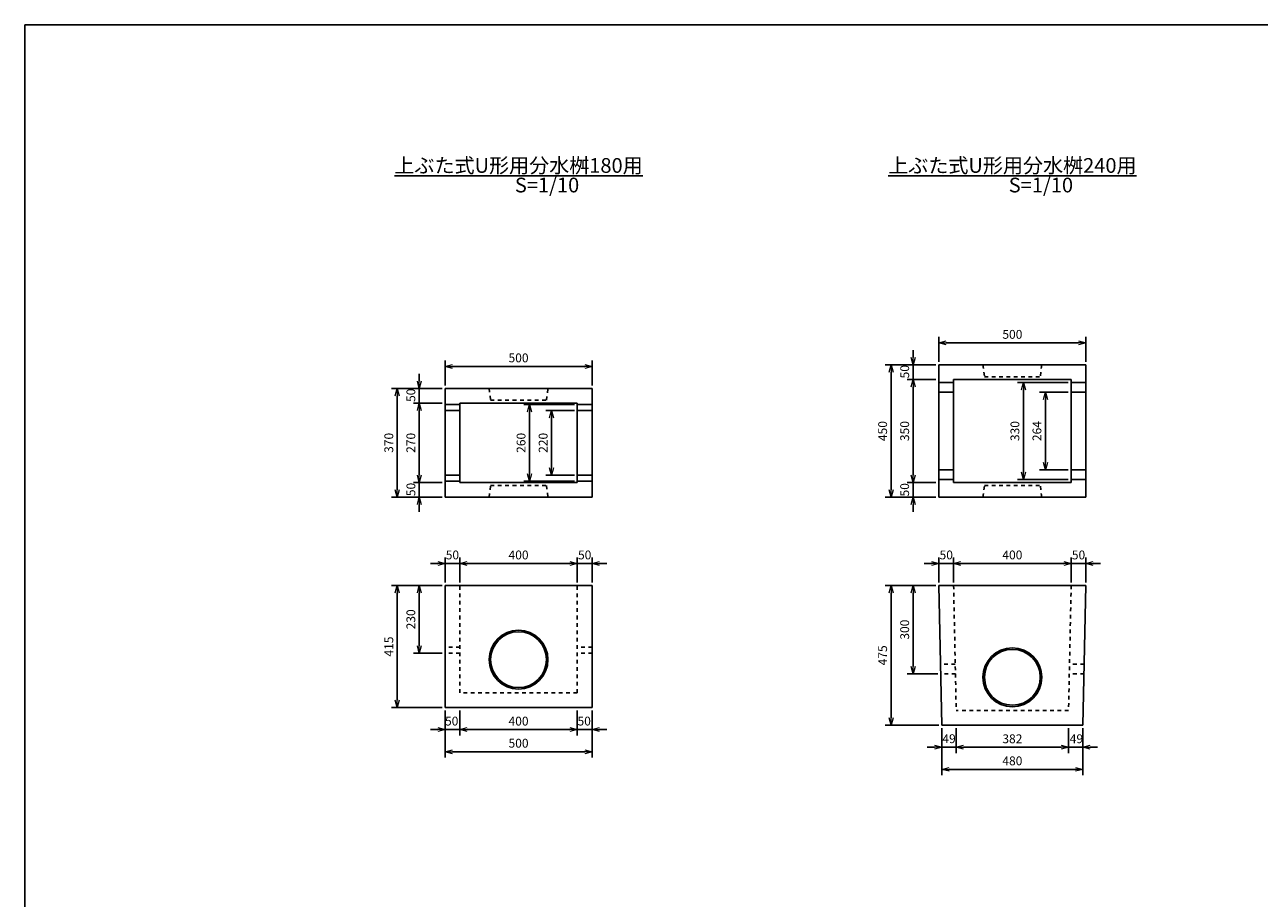
# Model space of a CAD drawing. Units: millimetres. Extents: x 0 to 17412, y 0 to 5940.
# Drawn here: x 0 to 4200, y 2970 to 5940 of the extents above; entities that cross this region are included whole.
import ezdxf

# ---------------------------------------------------------------- set-up
doc = ezdxf.new("R2010")
doc.units = ezdxf.units.MM
doc.header["$LTSCALE"] = 10
doc.linetypes.add('DASHED1', pattern=[2.5, 1.25, -1.25])
doc.layers.add('D-STR', color=1, linetype='Continuous')
doc.layers.add('D-TTL', color=2, linetype='Continuous')
doc.layers.add('D-STR-DIM', color=7, linetype='Continuous', lineweight=15)
doc.layers.add('D-STR-TXT', color=7, linetype='Continuous', lineweight=15)
doc.styles.get("Standard").update_dxf_attribs({"font": 'MS Gothic.ttf', "width": 0.8})
doc.dimstyles.new('S10', dxfattribs={"dimscale": 10, "dimtxt": 3, "dimasz": 2.5, "dimexe": 2, "dimexo": 1, "dimgap": 1, "dimtad": 1, "dimdec": 0, "dimdsep": 46, "dimtxsty": 'Standard', "dimblk": 'OPEN30', "dimcen": 2.5, "dimclrd": 256, "dimclre": 256, "dimclrt": 256, "dimadec": 0, "dimazin": 0, "dimtfac": 1, "dimtdec": 0, "dimtmove": 0, "dimatfit": 3, "dimldrblk": 'OPEN30', "dimfxl": 1, "dimarcsym": 0})

# ---------------------------------------------------------------- blocks, each defined once
blk = doc.blocks.new('_OPEN30')
at = {"color": 0, "linetype": 'ByBlock'}
for p, q in [((-1, 0.27), (0, 0)), ((0, 0), (-1, -0.27)), ((0, 0), (-1, 0))]:
    blk.add_line(p, q, dxfattribs=at)
blk = doc.blocks.new('*D3')
at = {"layer": 'D-STR-DIM', "lineweight": -2}
for p, q in [((1480, 3608.4), (1480, 3523.4)), ((1880, 3608.4), (1880, 3523.4)), ((1505, 3543.4), (1855, 3543.4))]:
    blk.add_line(p, q, dxfattribs=at)
at = {"layer": 'DEFPOINTS', "color": 0}
for p in [(1480, 3618.4), (1880, 3618.4), (1880, 3543.4)]:
    blk.add_point(p, dxfattribs=at)
at = {"layer": 'D-STR-DIM', "lineweight": -2, "xscale": 25, "yscale": 25, "zscale": 25, "rotation": 180}
blk.add_blockref('_OPEN30', (1480, 3543.4), dxfattribs=at)
at = {"layer": 'D-STR-DIM', "lineweight": -2, "xscale": 25, "yscale": 25, "zscale": 25}
blk.add_blockref('_OPEN30', (1880, 3543.4), dxfattribs=at)
at = {"layer": 'D-STR-DIM', "insert": (1680, 3568.4), "char_height": 30, "attachment_point": 5}
blk.add_mtext('400', dxfattribs=at)
blk = doc.blocks.new('*D2')
at = {"layer": 'D-STR-DIM', "lineweight": -2}
for p, q in [((1430, 3608.4), (1430, 3448.4)), ((1930, 3608.4), (1930, 3448.4)), ((1455, 3468.4), (1905, 3468.4))]:
    blk.add_line(p, q, dxfattribs=at)
at = {"layer": 'DEFPOINTS', "color": 0}
for p in [(1430, 3618.4), (1930, 3618.4), (1930, 3468.4)]:
    blk.add_point(p, dxfattribs=at)
at = {"layer": 'D-STR-DIM', "lineweight": -2, "xscale": 25, "yscale": 25, "zscale": 25, "rotation": 180}
blk.add_blockref('_OPEN30', (1430, 3468.4), dxfattribs=at)
at = {"layer": 'D-STR-DIM', "lineweight": -2, "xscale": 25, "yscale": 25, "zscale": 25}
blk.add_blockref('_OPEN30', (1930, 3468.4), dxfattribs=at)
at = {"layer": 'D-STR-DIM', "insert": (1680, 3493.4), "char_height": 30, "attachment_point": 5}
blk.add_mtext('500', dxfattribs=at)
blk = doc.blocks.new('*D4')
at = {"layer": 'D-STR-DIM', "lineweight": -2}
for p, q in [((1430, 3608.4), (1430, 3523.4)), ((1480, 3608.4), (1480, 3523.4)), ((1405, 3543.4), (1380, 3543.4)), ((1430, 3543.4), (1480, 3543.4)), ((1505, 3543.4), (1530, 3543.4))]:
    blk.add_line(p, q, dxfattribs=at)
at = {"layer": 'DEFPOINTS', "color": 0}
for p in [(1430, 3618.4), (1480, 3618.4), (1480, 3543.4)]:
    blk.add_point(p, dxfattribs=at)
at = {"layer": 'D-STR-DIM', "lineweight": -2, "xscale": 25, "yscale": 25, "zscale": 25}
blk.add_blockref('_OPEN30', (1430, 3543.4), dxfattribs=at)
at = {"layer": 'D-STR-DIM', "lineweight": -2, "xscale": 25, "yscale": 25, "zscale": 25, "rotation": 180}
blk.add_blockref('_OPEN30', (1480, 3543.4), dxfattribs=at)
at = {"layer": 'D-STR-DIM', "insert": (1452.6, 3568.6), "char_height": 30, "attachment_point": 5}
blk.add_mtext('50', dxfattribs=at)
blk = doc.blocks.new('*D5')
at = {"layer": 'D-STR-DIM', "lineweight": -2}
for p, q in [((1880, 3608.4), (1880, 3523.4)), ((1930, 3608.4), (1930, 3523.4)), ((1855, 3543.4), (1830, 3543.4)), ((1880, 3543.4), (1930, 3543.4)), ((1955, 3543.4), (1980, 3543.4))]:
    blk.add_line(p, q, dxfattribs=at)
at = {"layer": 'DEFPOINTS', "color": 0}
for p in [(1880, 3618.4), (1930, 3618.4), (1930, 3543.4)]:
    blk.add_point(p, dxfattribs=at)
at = {"layer": 'D-STR-DIM', "lineweight": -2, "xscale": 25, "yscale": 25, "zscale": 25}
blk.add_blockref('_OPEN30', (1880, 3543.4), dxfattribs=at)
at = {"layer": 'D-STR-DIM', "lineweight": -2, "xscale": 25, "yscale": 25, "zscale": 25, "rotation": 180}
blk.add_blockref('_OPEN30', (1930, 3543.4), dxfattribs=at)
at = {"layer": 'D-STR-DIM', "insert": (1903.3, 3568.6), "char_height": 30, "attachment_point": 5}
blk.add_mtext('50', dxfattribs=at)
blk = doc.blocks.new('*D7')
at = {"layer": 'D-STR-DIM', "lineweight": -2}
for p, q in [((1420, 4033.4), (1247.5, 4033.4)), ((1267.5, 3643.4), (1267.5, 4008.4)), ((1420, 3618.4), (1247.5, 3618.4))]:
    blk.add_line(p, q, dxfattribs=at)
at = {"layer": 'DEFPOINTS', "color": 0}
for p in [(1267.5, 4033.4), (1430, 4033.4), (1430, 3618.4)]:
    blk.add_point(p, dxfattribs=at)
at = {"layer": 'D-STR-DIM', "lineweight": -2, "xscale": 25, "yscale": 25, "zscale": 25}
for p, rotation in [((1267.5, 4033.4), 90), ((1267.5, 3618.4), 270)]:
    blk.add_blockref('_OPEN30', p, dxfattribs=dict(at, rotation=rotation))
at = {"layer": 'D-STR-DIM', "insert": (1242.5, 3825.9), "char_height": 30, "attachment_point": 5, "rotation": 90}
blk.add_mtext('415', dxfattribs=at)
blk = doc.blocks.new('*D6')
at = {"layer": 'D-STR-DIM', "lineweight": -2}
for p, q in [((1420, 4033.4), (1322.5, 4033.4)), ((1342.5, 3828.4), (1342.5, 4008.4)), ((1420, 3803.4), (1322.5, 3803.4))]:
    blk.add_line(p, q, dxfattribs=at)
at = {"layer": 'DEFPOINTS', "color": 0}
for p in [(1342.5, 4033.4), (1430, 4033.4), (1430, 3803.4)]:
    blk.add_point(p, dxfattribs=at)
at = {"layer": 'D-STR-DIM', "lineweight": -2, "xscale": 25, "yscale": 25, "zscale": 25}
for p, rotation in [((1342.5, 4033.4), 90), ((1342.5, 3803.4), 270)]:
    blk.add_blockref('_OPEN30', p, dxfattribs=dict(at, rotation=rotation))
at = {"layer": 'D-STR-DIM', "insert": (1317.5, 3918.4), "char_height": 30, "attachment_point": 5, "rotation": 90}
blk.add_mtext('230', dxfattribs=at)
blk = doc.blocks.new('*D9')
at = {"layer": 'D-STR-DIM', "lineweight": -2}
for p, q in [((1480, 4043.4), (1480, 4128.4)), ((1880, 4043.4), (1880, 4128.4)), ((1505, 4108.4), (1855, 4108.4))]:
    blk.add_line(p, q, dxfattribs=at)
at = {"layer": 'DEFPOINTS', "color": 0}
for p in [(1880, 4108.4), (1480, 4033.4), (1880, 4033.4)]:
    blk.add_point(p, dxfattribs=at)
at = {"layer": 'D-STR-DIM', "lineweight": -2, "xscale": 25, "yscale": 25, "zscale": 25, "rotation": 180}
blk.add_blockref('_OPEN30', (1480, 4108.4), dxfattribs=at)
at = {"layer": 'D-STR-DIM', "lineweight": -2, "xscale": 25, "yscale": 25, "zscale": 25}
blk.add_blockref('_OPEN30', (1880, 4108.4), dxfattribs=at)
at = {"layer": 'D-STR-DIM', "insert": (1680, 4133.4), "char_height": 30, "attachment_point": 5}
blk.add_mtext('400', dxfattribs=at)
blk = doc.blocks.new('*D8')
at = {"layer": 'D-STR-DIM', "lineweight": -2}
for p, q in [((1430, 4043.4), (1430, 4128.4)), ((1480, 4043.4), (1480, 4128.4)), ((1405, 4108.4), (1380, 4108.4)), ((1430, 4108.4), (1480, 4108.4)), ((1505, 4108.4), (1530, 4108.4))]:
    blk.add_line(p, q, dxfattribs=at)
at = {"layer": 'DEFPOINTS', "color": 0}
for p in [(1480, 4108.4), (1430, 4033.4), (1480, 4033.4)]:
    blk.add_point(p, dxfattribs=at)
at = {"layer": 'D-STR-DIM', "lineweight": -2, "xscale": 25, "yscale": 25, "zscale": 25}
blk.add_blockref('_OPEN30', (1430, 4108.4), dxfattribs=at)
at = {"layer": 'D-STR-DIM', "lineweight": -2, "xscale": 25, "yscale": 25, "zscale": 25, "rotation": 180}
blk.add_blockref('_OPEN30', (1480, 4108.4), dxfattribs=at)
at = {"layer": 'D-STR-DIM', "insert": (1455, 4133.4), "char_height": 30, "attachment_point": 5}
blk.add_mtext('50', dxfattribs=at)
blk = doc.blocks.new('*D10')
at = {"layer": 'D-STR-DIM', "lineweight": -2}
for p, q in [((1880, 4043.4), (1880, 4128.4)), ((1930, 4043.4), (1930, 4128.4)), ((1855, 4108.4), (1830, 4108.4)), ((1880, 4108.4), (1930, 4108.4)), ((1955, 4108.4), (1980, 4108.4))]:
    blk.add_line(p, q, dxfattribs=at)
at = {"layer": 'DEFPOINTS', "color": 0}
for p in [(1930, 4108.4), (1880, 4033.4), (1930, 4033.4)]:
    blk.add_point(p, dxfattribs=at)
at = {"layer": 'D-STR-DIM', "lineweight": -2, "xscale": 25, "yscale": 25, "zscale": 25}
blk.add_blockref('_OPEN30', (1880, 4108.4), dxfattribs=at)
at = {"layer": 'D-STR-DIM', "lineweight": -2, "xscale": 25, "yscale": 25, "zscale": 25, "rotation": 180}
blk.add_blockref('_OPEN30', (1930, 4108.4), dxfattribs=at)
at = {"layer": 'D-STR-DIM', "insert": (1905, 4133.4), "char_height": 30, "attachment_point": 5}
blk.add_mtext('50', dxfattribs=at)
blk = doc.blocks.new('*D12')
at = {"layer": 'D-STR-DIM', "lineweight": -2}
for p, q in [((1342.5, 4408.4), (1342.5, 4433.4)), ((1420, 4383.4), (1322.5, 4383.4)), ((1342.5, 4383.4), (1342.5, 4333.4)), ((1420, 4333.4), (1322.5, 4333.4)), ((1342.5, 4308.4), (1342.5, 4283.4))]:
    blk.add_line(p, q, dxfattribs=at)
at = {"layer": 'DEFPOINTS', "color": 0}
for p in [(1430, 4383.4), (1342.5, 4333.4), (1430, 4333.4)]:
    blk.add_point(p, dxfattribs=at)
at = {"layer": 'D-STR-DIM', "lineweight": -2, "xscale": 25, "yscale": 25, "zscale": 25}
for p, rotation in [((1342.5, 4383.4), 270), ((1342.5, 4333.4), 90)]:
    blk.add_blockref('_OPEN30', p, dxfattribs=dict(at, rotation=rotation))
at = {"layer": 'D-STR-DIM', "insert": (1317.7, 4359.9), "char_height": 30, "attachment_point": 5, "rotation": 90}
blk.add_mtext('50', dxfattribs=at)
blk = doc.blocks.new('*D13')
at = {"layer": 'D-STR-DIM', "lineweight": -2}
for p, q in [((1420, 4703.4), (1247.5, 4703.4)), ((1267.5, 4678.4), (1267.5, 4358.4)), ((1420, 4333.4), (1247.5, 4333.4))]:
    blk.add_line(p, q, dxfattribs=at)
at = {"layer": 'DEFPOINTS', "color": 0}
for p in [(1430, 4703.4), (1267.5, 4333.4), (1430, 4333.4)]:
    blk.add_point(p, dxfattribs=at)
at = {"layer": 'D-STR-DIM', "lineweight": -2, "xscale": 25, "yscale": 25, "zscale": 25}
for p, rotation in [((1267.5, 4703.4), 90), ((1267.5, 4333.4), 270)]:
    blk.add_blockref('_OPEN30', p, dxfattribs=dict(at, rotation=rotation))
at = {"layer": 'D-STR-DIM', "insert": (1242.5, 4518.4), "char_height": 30, "attachment_point": 5, "rotation": 90}
blk.add_mtext('370', dxfattribs=at)
blk = doc.blocks.new('*D11')
at = {"layer": 'D-STR-DIM', "lineweight": -2}
for p, q in [((1420, 4653.4), (1322.5, 4653.4)), ((1342.5, 4628.4), (1342.5, 4408.4)), ((1420, 4383.4), (1322.5, 4383.4))]:
    blk.add_line(p, q, dxfattribs=at)
at = {"layer": 'DEFPOINTS', "color": 0}
for p in [(1430, 4653.4), (1342.5, 4383.4), (1430, 4383.4)]:
    blk.add_point(p, dxfattribs=at)
at = {"layer": 'D-STR-DIM', "lineweight": -2, "xscale": 25, "yscale": 25, "zscale": 25}
for p, rotation in [((1342.5, 4653.4), 90), ((1342.5, 4383.4), 270)]:
    blk.add_blockref('_OPEN30', p, dxfattribs=dict(at, rotation=rotation))
at = {"layer": 'D-STR-DIM', "insert": (1317.5, 4518.4), "char_height": 30, "attachment_point": 5, "rotation": 90}
blk.add_mtext('270', dxfattribs=at)
blk = doc.blocks.new('*D14')
at = {"layer": 'D-STR-DIM', "lineweight": -2}
for p, q in [((1342.5, 4728.4), (1342.5, 4753.4)), ((1420, 4703.4), (1322.5, 4703.4)), ((1342.5, 4703.4), (1342.5, 4653.4)), ((1420, 4653.4), (1322.5, 4653.4)), ((1342.5, 4628.4), (1342.5, 4603.4))]:
    blk.add_line(p, q, dxfattribs=at)
at = {"layer": 'DEFPOINTS', "color": 0}
for p in [(1430, 4703.4), (1342.5, 4653.4), (1430, 4653.4)]:
    blk.add_point(p, dxfattribs=at)
at = {"layer": 'D-STR-DIM', "lineweight": -2, "xscale": 25, "yscale": 25, "zscale": 25}
for p, rotation in [((1342.5, 4703.4), 270), ((1342.5, 4653.4), 90)]:
    blk.add_blockref('_OPEN30', p, dxfattribs=dict(at, rotation=rotation))
at = {"layer": 'D-STR-DIM', "insert": (1317.6, 4680.2), "char_height": 30, "attachment_point": 5, "rotation": 90}
blk.add_mtext('50', dxfattribs=at)
blk = doc.blocks.new('*D15')
at = {"layer": 'D-STR-DIM', "lineweight": -2}
for p, q in [((1430, 4713.4), (1430, 4798.4)), ((1930, 4713.4), (1930, 4798.4)), ((1455, 4778.4), (1905, 4778.4))]:
    blk.add_line(p, q, dxfattribs=at)
at = {"layer": 'DEFPOINTS', "color": 0}
for p in [(1930, 4778.4), (1430, 4703.4), (1930, 4703.4)]:
    blk.add_point(p, dxfattribs=at)
at = {"layer": 'D-STR-DIM', "lineweight": -2, "xscale": 25, "yscale": 25, "zscale": 25, "rotation": 180}
blk.add_blockref('_OPEN30', (1430, 4778.4), dxfattribs=at)
at = {"layer": 'D-STR-DIM', "lineweight": -2, "xscale": 25, "yscale": 25, "zscale": 25}
blk.add_blockref('_OPEN30', (1930, 4778.4), dxfattribs=at)
at = {"layer": 'D-STR-DIM', "insert": (1680, 4803.4), "char_height": 30, "attachment_point": 5}
blk.add_mtext('500', dxfattribs=at)
blk = doc.blocks.new('*D17')
at = {"layer": 'D-STR-DIM', "lineweight": -2}
for p, q in [((1870, 4648.4), (1697.5, 4648.4)), ((1717.5, 4623.4), (1717.5, 4413.4)), ((1870, 4388.4), (1697.5, 4388.4))]:
    blk.add_line(p, q, dxfattribs=at)
at = {"layer": 'DEFPOINTS', "color": 0}
for p in [(1880, 4648.4), (1717.5, 4388.4), (1880, 4388.4)]:
    blk.add_point(p, dxfattribs=at)
at = {"layer": 'D-STR-DIM', "lineweight": -2, "xscale": 25, "yscale": 25, "zscale": 25}
for p, rotation in [((1717.5, 4648.4), 90), ((1717.5, 4388.4), 270)]:
    blk.add_blockref('_OPEN30', p, dxfattribs=dict(at, rotation=rotation))
at = {"layer": 'D-STR-DIM', "insert": (1692.5, 4518.4), "char_height": 30, "attachment_point": 5, "rotation": 90}
blk.add_mtext('260', dxfattribs=at)
blk = doc.blocks.new('*D16')
at = {"layer": 'D-STR-DIM', "lineweight": -2}
for p, q in [((1870, 4628.4), (1772.5, 4628.4)), ((1792.5, 4603.4), (1792.5, 4433.4)), ((1870, 4408.4), (1772.5, 4408.4))]:
    blk.add_line(p, q, dxfattribs=at)
at = {"layer": 'DEFPOINTS', "color": 0}
for p in [(1880, 4628.4), (1792.5, 4408.4), (1880, 4408.4)]:
    blk.add_point(p, dxfattribs=at)
at = {"layer": 'D-STR-DIM', "lineweight": -2, "xscale": 25, "yscale": 25, "zscale": 25}
for p, rotation in [((1792.5, 4628.4), 90), ((1792.5, 4408.4), 270)]:
    blk.add_blockref('_OPEN30', p, dxfattribs=dict(at, rotation=rotation))
at = {"layer": 'D-STR-DIM', "insert": (1767.5, 4518.4), "char_height": 30, "attachment_point": 5, "rotation": 90}
blk.add_mtext('220', dxfattribs=at)
blk = doc.blocks.new('*D22')
at = {"layer": 'D-STR-DIM', "lineweight": -2}
for p, q in [((3110, 4793.4), (3110, 4878.4)), ((3610, 4793.4), (3610, 4878.4)), ((3135, 4858.4), (3585, 4858.4))]:
    blk.add_line(p, q, dxfattribs=at)
at = {"layer": 'DEFPOINTS', "color": 0}
for p in [(3610, 4858.4), (3110, 4783.4), (3610, 4783.4)]:
    blk.add_point(p, dxfattribs=at)
at = {"layer": 'D-STR-DIM', "lineweight": -2, "xscale": 25, "yscale": 25, "zscale": 25, "rotation": 180}
blk.add_blockref('_OPEN30', (3110, 4858.4), dxfattribs=at)
at = {"layer": 'D-STR-DIM', "lineweight": -2, "xscale": 25, "yscale": 25, "zscale": 25}
blk.add_blockref('_OPEN30', (3610, 4858.4), dxfattribs=at)
at = {"layer": 'D-STR-DIM', "insert": (3360, 4883.4), "char_height": 30, "attachment_point": 5}
blk.add_mtext('500', dxfattribs=at)
blk = doc.blocks.new('*D18')
at = {"layer": 'D-STR-DIM', "lineweight": -2}
for p, q in [((3022.5, 4408.4), (3022.5, 4433.4)), ((3100, 4383.4), (3002.5, 4383.4)), ((3022.5, 4383.4), (3022.5, 4333.4)), ((3100, 4333.4), (3002.5, 4333.4)), ((3022.5, 4308.4), (3022.5, 4283.4))]:
    blk.add_line(p, q, dxfattribs=at)
at = {"layer": 'DEFPOINTS', "color": 0}
for p in [(3110, 4383.4), (3022.5, 4333.4), (3110, 4333.4)]:
    blk.add_point(p, dxfattribs=at)
at = {"layer": 'D-STR-DIM', "lineweight": -2, "xscale": 25, "yscale": 25, "zscale": 25}
for p, rotation in [((3022.5, 4383.4), 270), ((3022.5, 4333.4), 90)]:
    blk.add_blockref('_OPEN30', p, dxfattribs=dict(at, rotation=rotation))
at = {"layer": 'D-STR-DIM', "insert": (2997.4, 4358.8), "char_height": 30, "attachment_point": 5, "rotation": 90}
blk.add_mtext('50', dxfattribs=at)
blk = doc.blocks.new('*D21')
at = {"layer": 'D-STR-DIM', "lineweight": -2}
for p, q in [((3022.5, 4808.4), (3022.5, 4833.4)), ((3100, 4783.4), (3002.5, 4783.4)), ((3022.5, 4783.4), (3022.5, 4733.4)), ((3100, 4733.4), (3002.5, 4733.4)), ((3022.5, 4708.4), (3022.5, 4683.4))]:
    blk.add_line(p, q, dxfattribs=at)
at = {"layer": 'DEFPOINTS', "color": 0}
for p in [(3110, 4783.4), (3022.5, 4733.4), (3110, 4733.4)]:
    blk.add_point(p, dxfattribs=at)
at = {"layer": 'D-STR-DIM', "lineweight": -2, "xscale": 25, "yscale": 25, "zscale": 25}
for p, rotation in [((3022.5, 4783.4), 270), ((3022.5, 4733.4), 90)]:
    blk.add_blockref('_OPEN30', p, dxfattribs=dict(at, rotation=rotation))
at = {"layer": 'D-STR-DIM', "insert": (2997.6, 4760.2), "char_height": 30, "attachment_point": 5, "rotation": 90}
blk.add_mtext('50', dxfattribs=at)
blk = doc.blocks.new('*D19')
at = {"layer": 'D-STR-DIM', "lineweight": -2}
for p, q in [((3100, 4783.4), (2927.5, 4783.4)), ((2947.5, 4758.4), (2947.5, 4358.4)), ((3100, 4333.4), (2927.5, 4333.4))]:
    blk.add_line(p, q, dxfattribs=at)
at = {"layer": 'DEFPOINTS', "color": 0}
for p in [(3110, 4783.4), (2947.5, 4333.4), (3110, 4333.4)]:
    blk.add_point(p, dxfattribs=at)
at = {"layer": 'D-STR-DIM', "lineweight": -2, "xscale": 25, "yscale": 25, "zscale": 25}
for p, rotation in [((2947.5, 4783.4), 90), ((2947.5, 4333.4), 270)]:
    blk.add_blockref('_OPEN30', p, dxfattribs=dict(at, rotation=rotation))
at = {"layer": 'D-STR-DIM', "insert": (2922.5, 4558.4), "char_height": 30, "attachment_point": 5, "rotation": 90}
blk.add_mtext('450', dxfattribs=at)
blk = doc.blocks.new('*D20')
at = {"layer": 'D-STR-DIM', "lineweight": -2}
for p, q in [((3100, 4733.4), (3002.5, 4733.4)), ((3022.5, 4708.4), (3022.5, 4408.4)), ((3100, 4383.4), (3002.5, 4383.4))]:
    blk.add_line(p, q, dxfattribs=at)
at = {"layer": 'DEFPOINTS', "color": 0}
for p in [(3110, 4733.4), (3022.5, 4383.4), (3110, 4383.4)]:
    blk.add_point(p, dxfattribs=at)
at = {"layer": 'D-STR-DIM', "lineweight": -2, "xscale": 25, "yscale": 25, "zscale": 25}
for p, rotation in [((3022.5, 4733.4), 90), ((3022.5, 4383.4), 270)]:
    blk.add_blockref('_OPEN30', p, dxfattribs=dict(at, rotation=rotation))
at = {"layer": 'D-STR-DIM', "insert": (2997.5, 4558.4), "char_height": 30, "attachment_point": 5, "rotation": 90}
blk.add_mtext('350', dxfattribs=at)
blk = doc.blocks.new('*D23')
at = {"layer": 'D-STR-DIM', "lineweight": -2}
for p, q in [((3550, 4723.4), (3377.5, 4723.4)), ((3397.5, 4698.4), (3397.5, 4418.4)), ((3550, 4393.4), (3377.5, 4393.4))]:
    blk.add_line(p, q, dxfattribs=at)
at = {"layer": 'DEFPOINTS', "color": 0}
for p in [(3560, 4723.4), (3397.5, 4393.4), (3560, 4393.4)]:
    blk.add_point(p, dxfattribs=at)
at = {"layer": 'D-STR-DIM', "lineweight": -2, "xscale": 25, "yscale": 25, "zscale": 25}
for p, rotation in [((3397.5, 4723.4), 90), ((3397.5, 4393.4), 270)]:
    blk.add_blockref('_OPEN30', p, dxfattribs=dict(at, rotation=rotation))
at = {"layer": 'D-STR-DIM', "insert": (3372.5, 4558.4), "char_height": 30, "attachment_point": 5, "rotation": 90}
blk.add_mtext('330', dxfattribs=at)
blk = doc.blocks.new('*D24')
at = {"layer": 'D-STR-DIM', "lineweight": -2}
for p, q in [((3550, 4690.4), (3452.5, 4690.4)), ((3472.5, 4665.4), (3472.5, 4451.4)), ((3550, 4426.4), (3452.5, 4426.4))]:
    blk.add_line(p, q, dxfattribs=at)
at = {"layer": 'DEFPOINTS', "color": 0}
for p in [(3560, 4690.4), (3472.5, 4426.4), (3560, 4426.4)]:
    blk.add_point(p, dxfattribs=at)
at = {"layer": 'D-STR-DIM', "lineweight": -2, "xscale": 25, "yscale": 25, "zscale": 25}
for p, rotation in [((3472.5, 4690.4), 90), ((3472.5, 4426.4), 270)]:
    blk.add_blockref('_OPEN30', p, dxfattribs=dict(at, rotation=rotation))
at = {"layer": 'D-STR-DIM', "insert": (3447.5, 4558.4), "char_height": 30, "attachment_point": 5, "rotation": 90}
blk.add_mtext('264', dxfattribs=at)
blk = doc.blocks.new('*D27')
at = {"layer": 'D-STR-DIM', "lineweight": -2}
for p, q in [((3160, 4043.4), (3160, 4128.4)), ((3560, 4043.4), (3560, 4128.4)), ((3185, 4108.4), (3535, 4108.4))]:
    blk.add_line(p, q, dxfattribs=at)
at = {"layer": 'DEFPOINTS', "color": 0}
for p in [(3560, 4108.4), (3160, 4033.4), (3560, 4033.4)]:
    blk.add_point(p, dxfattribs=at)
at = {"layer": 'D-STR-DIM', "lineweight": -2, "xscale": 25, "yscale": 25, "zscale": 25, "rotation": 180}
blk.add_blockref('_OPEN30', (3160, 4108.4), dxfattribs=at)
at = {"layer": 'D-STR-DIM', "lineweight": -2, "xscale": 25, "yscale": 25, "zscale": 25}
blk.add_blockref('_OPEN30', (3560, 4108.4), dxfattribs=at)
at = {"layer": 'D-STR-DIM', "insert": (3360, 4133.4), "char_height": 30, "attachment_point": 5}
blk.add_mtext('400', dxfattribs=at)
blk = doc.blocks.new('*D28')
at = {"layer": 'D-STR-DIM', "lineweight": -2}
for p, q in [((3110, 4043.4), (3110, 4128.4)), ((3160, 4043.4), (3160, 4128.4)), ((3085, 4108.4), (3060, 4108.4)), ((3110, 4108.4), (3160, 4108.4)), ((3185, 4108.4), (3210, 4108.4))]:
    blk.add_line(p, q, dxfattribs=at)
at = {"layer": 'DEFPOINTS', "color": 0}
for p in [(3160, 4108.4), (3110, 4033.4), (3160, 4033.4)]:
    blk.add_point(p, dxfattribs=at)
at = {"layer": 'D-STR-DIM', "lineweight": -2, "xscale": 25, "yscale": 25, "zscale": 25}
blk.add_blockref('_OPEN30', (3110, 4108.4), dxfattribs=at)
at = {"layer": 'D-STR-DIM', "lineweight": -2, "xscale": 25, "yscale": 25, "zscale": 25, "rotation": 180}
blk.add_blockref('_OPEN30', (3160, 4108.4), dxfattribs=at)
at = {"layer": 'D-STR-DIM', "insert": (3135, 4133.4), "char_height": 30, "attachment_point": 5}
blk.add_mtext('50', dxfattribs=at)
blk = doc.blocks.new('*D29')
at = {"layer": 'D-STR-DIM', "lineweight": -2}
for p, q in [((3560, 4043.4), (3560, 4128.4)), ((3610, 4043.4), (3610, 4128.4)), ((3535, 4108.4), (3510, 4108.4)), ((3560, 4108.4), (3610, 4108.4)), ((3635, 4108.4), (3660, 4108.4))]:
    blk.add_line(p, q, dxfattribs=at)
at = {"layer": 'DEFPOINTS', "color": 0}
for p in [(3610, 4108.4), (3560, 4033.4), (3610, 4033.4)]:
    blk.add_point(p, dxfattribs=at)
at = {"layer": 'D-STR-DIM', "lineweight": -2, "xscale": 25, "yscale": 25, "zscale": 25}
blk.add_blockref('_OPEN30', (3560, 4108.4), dxfattribs=at)
at = {"layer": 'D-STR-DIM', "lineweight": -2, "xscale": 25, "yscale": 25, "zscale": 25, "rotation": 180}
blk.add_blockref('_OPEN30', (3610, 4108.4), dxfattribs=at)
at = {"layer": 'D-STR-DIM', "insert": (3585, 4133.4), "char_height": 30, "attachment_point": 5}
blk.add_mtext('50', dxfattribs=at)
blk = doc.blocks.new('*D25')
at = {"layer": 'D-STR-DIM', "lineweight": -2}
for p, q in [((3100, 4033.4), (2927.5, 4033.4)), ((2947.5, 3583.4), (2947.5, 4008.4)), ((3110, 3558.4), (2927.5, 3558.4))]:
    blk.add_line(p, q, dxfattribs=at)
at = {"layer": 'DEFPOINTS', "color": 0}
for p in [(2947.5, 4033.4), (3110, 4033.4), (3120, 3558.4)]:
    blk.add_point(p, dxfattribs=at)
at = {"layer": 'D-STR-DIM', "lineweight": -2, "xscale": 25, "yscale": 25, "zscale": 25}
for p, rotation in [((2947.5, 4033.4), 90), ((2947.5, 3558.4), 270)]:
    blk.add_blockref('_OPEN30', p, dxfattribs=dict(at, rotation=rotation))
at = {"layer": 'D-STR-DIM', "insert": (2922.5, 3795.9), "char_height": 30, "attachment_point": 5, "rotation": 90}
blk.add_mtext('475', dxfattribs=at)
blk = doc.blocks.new('*D26')
at = {"layer": 'D-STR-DIM', "lineweight": -2}
for p, q in [((3100, 4033.4), (3002.5, 4033.4)), ((3022.5, 3758.4), (3022.5, 4008.4)), ((3106.3, 3733.4), (3002.5, 3733.4))]:
    blk.add_line(p, q, dxfattribs=at)
at = {"layer": 'DEFPOINTS', "color": 0}
for p in [(3022.5, 4033.4), (3110, 4033.4), (3116.3, 3733.4)]:
    blk.add_point(p, dxfattribs=at)
at = {"layer": 'D-STR-DIM', "lineweight": -2, "xscale": 25, "yscale": 25, "zscale": 25}
for p, rotation in [((3022.5, 4033.4), 90), ((3022.5, 3733.4), 270)]:
    blk.add_blockref('_OPEN30', p, dxfattribs=dict(at, rotation=rotation))
at = {"layer": 'D-STR-DIM', "insert": (2997.5, 3883.4), "char_height": 30, "attachment_point": 5, "rotation": 90}
blk.add_mtext('300', dxfattribs=at)
blk = doc.blocks.new('*D31')
at = {"layer": 'D-STR-DIM', "lineweight": -2}
for p, q in [((3120, 3548.4), (3120, 3388.4)), ((3600, 3548.4), (3600, 3388.4)), ((3145, 3408.4), (3575, 3408.4))]:
    blk.add_line(p, q, dxfattribs=at)
at = {"layer": 'DEFPOINTS', "color": 0}
for p in [(3120, 3558.4), (3600, 3558.4), (3600, 3408.4)]:
    blk.add_point(p, dxfattribs=at)
at = {"layer": 'D-STR-DIM', "lineweight": -2, "xscale": 25, "yscale": 25, "zscale": 25, "rotation": 180}
blk.add_blockref('_OPEN30', (3120, 3408.4), dxfattribs=at)
at = {"layer": 'D-STR-DIM', "lineweight": -2, "xscale": 25, "yscale": 25, "zscale": 25}
blk.add_blockref('_OPEN30', (3600, 3408.4), dxfattribs=at)
at = {"layer": 'D-STR-DIM', "insert": (3360, 3433.4), "char_height": 30, "attachment_point": 5}
blk.add_mtext('480', dxfattribs=at)
blk = doc.blocks.new('*D30')
at = {"layer": 'D-STR-DIM', "lineweight": -2}
for p, q in [((3168.9, 3548.4), (3168.9, 3463.4)), ((3551.1, 3548.4), (3551.1, 3463.4)), ((3193.9, 3483.4), (3526.1, 3483.4))]:
    blk.add_line(p, q, dxfattribs=at)
at = {"layer": 'DEFPOINTS', "color": 0}
for p in [(3168.9, 3558.4), (3551.1, 3558.4), (3551.1, 3483.4)]:
    blk.add_point(p, dxfattribs=at)
at = {"layer": 'D-STR-DIM', "lineweight": -2, "xscale": 25, "yscale": 25, "zscale": 25, "rotation": 180}
blk.add_blockref('_OPEN30', (3168.9, 3483.4), dxfattribs=at)
at = {"layer": 'D-STR-DIM', "lineweight": -2, "xscale": 25, "yscale": 25, "zscale": 25}
blk.add_blockref('_OPEN30', (3551.1, 3483.4), dxfattribs=at)
at = {"layer": 'D-STR-DIM', "insert": (3360, 3508.4), "char_height": 30, "attachment_point": 5}
blk.add_mtext('382', dxfattribs=at)
blk = doc.blocks.new('*D32')
at = {"layer": 'D-STR-DIM', "lineweight": -2}
for p, q in [((3120, 3548.4), (3120, 3463.4)), ((3168.9, 3548.4), (3168.9, 3463.4)), ((3095, 3483.4), (3070, 3483.4)), ((3120, 3483.4), (3168.9, 3483.4)), ((3193.9, 3483.4), (3218.9, 3483.4))]:
    blk.add_line(p, q, dxfattribs=at)
at = {"layer": 'DEFPOINTS', "color": 0}
for p in [(3120, 3558.4), (3168.9, 3558.4), (3168.9, 3483.4)]:
    blk.add_point(p, dxfattribs=at)
at = {"layer": 'D-STR-DIM', "lineweight": -2, "xscale": 25, "yscale": 25, "zscale": 25}
blk.add_blockref('_OPEN30', (3120, 3483.4), dxfattribs=at)
at = {"layer": 'D-STR-DIM', "lineweight": -2, "xscale": 25, "yscale": 25, "zscale": 25, "rotation": 180}
blk.add_blockref('_OPEN30', (3168.9, 3483.4), dxfattribs=at)
at = {"layer": 'D-STR-DIM', "insert": (3144.5, 3508.7), "char_height": 30, "attachment_point": 5}
blk.add_mtext('49', dxfattribs=at)
blk = doc.blocks.new('*D33')
at = {"layer": 'D-STR-DIM', "lineweight": -2}
for p, q in [((3551.1, 3548.4), (3551.1, 3463.4)), ((3600, 3548.4), (3600, 3463.4)), ((3526.1, 3483.4), (3501.1, 3483.4)), ((3551.1, 3483.4), (3600, 3483.4)), ((3625, 3483.4), (3650, 3483.4))]:
    blk.add_line(p, q, dxfattribs=at)
at = {"layer": 'DEFPOINTS', "color": 0}
for p in [(3551.1, 3558.4), (3600, 3558.4), (3600, 3483.4)]:
    blk.add_point(p, dxfattribs=at)
at = {"layer": 'D-STR-DIM', "lineweight": -2, "xscale": 25, "yscale": 25, "zscale": 25}
blk.add_blockref('_OPEN30', (3551.1, 3483.4), dxfattribs=at)
at = {"layer": 'D-STR-DIM', "lineweight": -2, "xscale": 25, "yscale": 25, "zscale": 25, "rotation": 180}
blk.add_blockref('_OPEN30', (3600, 3483.4), dxfattribs=at)
at = {"layer": 'D-STR-DIM', "insert": (3577.8, 3508.5), "char_height": 30, "attachment_point": 5}
blk.add_mtext('49', dxfattribs=at)

msp = doc.modelspace()

# ---------------------------------------------------------------- linework, layer by layer
at = {"layer": 'D-STR', "linetype": 'Continuous'}
for p, q in [((3110, 4783.4), (3610, 4783.4)), ((3110, 4333.4), (3110, 4783.4)), ((3610, 4783.4), (3610, 4333.4)), ((3110, 4723.4), (3160, 4723.4)), ((3160, 4733.4), (3560, 4733.4)), ((3160, 4383.4), (3160, 4733.4)), ((3560, 4733.4), (3560, 4383.4)), ((3560, 4723.4), (3610, 4723.4)), ((1430, 4703.4), (1930, 4703.4)), ((1430, 4333.4), (1430, 4703.4)), ((1930, 4703.4), (1930, 4648.4)), ((3110, 4690.4), (3160, 4690.4)), ((3610, 4690.4), (3560, 4690.4)), ((1430, 4648.4), (1480, 4648.4)), ((1480, 4628.4), (1430, 4628.4)), ((1480, 4653.4), (1880, 4653.4)), ((1480, 4648.4), (1480, 4653.4)), ((1480, 4648.4), (1480, 4383.4)), ((1880, 4653.4), (1880, 4648.4)), ((1880, 4383.4), (1880, 4648.4)), ((1880, 4648.4), (1930, 4648.4)), ((1930, 4628.4), (1880, 4628.4)), ((1930, 4648.4), (1930, 4333.4)), ((3110, 4426.4), (3160, 4426.4)), ((3610, 4426.4), (3560, 4426.4)), ((1480, 4408.4), (1430, 4408.4)), ((1430, 4388.4), (1480, 4388.4)), ((1880, 4383.4), (1480, 4383.4)), ((1930, 4408.4), (1880, 4408.4)), ((1880, 4388.4), (1930, 4388.4)), ((3160, 4393.4), (3110, 4393.4)), ((3560, 4383.4), (3160, 4383.4)), ((3610, 4393.4), (3560, 4393.4)), ((1930, 4333.4), (1430, 4333.4)), ((3610, 4333.4), (3110, 4333.4)), ((1430, 3618.4), (1430, 4033.4)), ((1930, 4033.4), (1430, 4033.4)), ((1930, 3618.4), (1930, 4033.4)), ((3110, 4033.4), (3610, 4033.4)), ((3110, 4033.4), (3120, 3558.4)), ((3610, 4033.4), (3600, 3558.4)), ((1930, 3618.4), (1430, 3618.4)), ((3600, 3558.4), (3120, 3558.4))]:
    msp.add_line(p, q, dxfattribs=at)
at = {"layer": 'D-STR', "linetype": 'DASHED1'}
for p, q in [((3260, 4783.4), (3265, 4743.4)), ((3460, 4783.4), (3455, 4743.4)), ((3265, 4743.4), (3455, 4743.4)), ((1580, 4703.4), (1585, 4663.4)), ((1585, 4663.4), (1775, 4663.4)), ((1775, 4663.4), (1780, 4703.4)), ((1580, 4333.4), (1585, 4373.4)), ((1585, 4373.4), (1775, 4373.4)), ((1775, 4373.4), (1780, 4333.4)), ((3260, 4333.4), (3265, 4373.4)), ((3265, 4373.4), (3455, 4373.4)), ((3460, 4333.4), (3455, 4373.4)), ((1480, 3668.4), (1480, 4033.4)), ((1880, 3668.4), (1880, 4033.4)), ((3160, 4033.4), (3168.9, 3608.4)), ((3560, 4033.4), (3551.1, 3608.4)), ((1480, 3823.4), (1430, 3823.4)), ((1930, 3823.4), (1880, 3823.4)), ((1480, 3803.4), (1430, 3803.4)), ((1930, 3803.4), (1880, 3803.4)), ((3165.6, 3766.4), (3116.3, 3766.4)), ((3603.7, 3766.4), (3554.4, 3766.4)), ((3166.3, 3733.4), (3116.3, 3733.4)), ((3603.7, 3733.4), (3553.7, 3733.4)), ((1880, 3668.4), (1480, 3668.4)), ((3551.1, 3608.4), (3168.9, 3608.4))]:
    msp.add_line(p, q, dxfattribs=at)
at = {"layer": 'D-STR', "linetype": 'Continuous'}
for centre, radius in [((1680, 3781.4), 100), ((1680, 3781.4), 95), ((3360, 3721.4), 100), ((3360, 3721.4), 95)]:
    msp.add_circle(centre, radius, dxfattribs=at)
at = {"layer": 'D-TTL'}
for q in [(8400, 5940), (0, 0)]:
    msp.add_line((0, 5940), q, dxfattribs=at)

# ---------------------------------------------------------------- texts
at = {"layer": 'D-STR-TXT', "lineweight": -3, "char_height": 50, "attachment_point": 5}
for s, insert in [('{\\L上ぶた式U形用分水桝180用}', (1680, 5461.5)), ('{\\L上ぶた式U形用分水桝240用}', (3360, 5461.5)), ('S=1/10', (1777, 5388.4)), ('S=1/10', (3457, 5388.4))]:
    msp.add_mtext(s, dxfattribs=dict(at, insert=insert))

# ---------------------------------------------------------------- dimensions: what is measured, and where the dimension line sits
at = {"layer": 'D-STR-DIM'}
for base, p1, p2, picture, middle in [((3610, 4858.4), (3110, 4783.4), (3610, 4783.4), '*D22', (3360, 4883.4)), ((1930, 4778.4), (1430, 4703.4), (1930, 4703.4), '*D15', (1680, 4803.4)), ((1880, 4108.4), (1480, 4033.4), (1880, 4033.4), '*D9', (1680, 4133.4)), ((3560, 4108.4), (3160, 4033.4), (3560, 4033.4), '*D27', (3360, 4133.4)), ((1930, 3468.4), (1430, 3618.4), (1930, 3618.4), '*D2', (1680, 3493.4)), ((1880, 3543.4), (1480, 3618.4), (1880, 3618.4), '*D3', (1680, 3568.4)), ((3600, 3408.4), (3120, 3558.4), (3600, 3558.4), '*D31', (3360, 3433.4)), ((3551.1, 3483.4), (3168.9, 3558.4), (3551.1, 3558.4), '*D30', (3360, 3508.4))]:
    dim = msp.add_linear_dim(base=base, p1=p1, p2=p2, dimstyle='S10', dxfattribs=at)
    dim.commit()
    dim.dimension.update_dxf_attribs({"geometry": picture, "text_midpoint": middle})
for base, p1, p2, picture, middle in [((3022.5, 4733.4), (3110, 4783.4), (3110, 4733.4), '*D21', (3022.6, 4760.2)), ((1342.5, 4653.4), (1430, 4703.4), (1430, 4653.4), '*D14', (1342.6, 4680.2)), ((1342.5, 4333.4), (1430, 4383.4), (1430, 4333.4), '*D12', (1342.7, 4359.9)), ((3022.5, 4333.4), (3110, 4383.4), (3110, 4333.4), '*D18', (3022.4, 4358.8))]:
    dim = msp.add_linear_dim(base=base, p1=p1, p2=p2, angle=90, dimstyle='S10', override={"dimtmove": 1}, dxfattribs=at)
    dim.commit()
    dim.dimension.update_dxf_attribs({"geometry": picture, "text_midpoint": middle, "dimtype": 160})
for base, p1, p2, picture, middle in [((2947.5, 4333.4), (3110, 4783.4), (3110, 4333.4), '*D19', (2922.5, 4558.4)), ((3022.5, 4383.4), (3110, 4733.4), (3110, 4383.4), '*D20', (2997.5, 4558.4)), ((3397.5, 4393.4), (3560, 4723.4), (3560, 4393.4), '*D23', (3372.5, 4558.4)), ((1267.5, 4333.4), (1430, 4703.4), (1430, 4333.4), '*D13', (1242.5, 4518.4)), ((1342.5, 4383.4), (1430, 4653.4), (1430, 4383.4), '*D11', (1317.5, 4518.4)), ((1717.5, 4388.4), (1880, 4648.4), (1880, 4388.4), '*D17', (1692.5, 4518.4)), ((1267.5, 4033.4), (1430, 3618.4), (1430, 4033.4), '*D7', (1242.5, 3825.9)), ((1342.5, 4033.4), (1430, 3803.4), (1430, 4033.4), '*D6', (1317.5, 3918.4)), ((2947.5, 4033.4), (3120, 3558.4), (3110, 4033.4), '*D25', (2922.5, 3795.9)), ((3022.5, 4033.4), (3116.3, 3733.4), (3110, 4033.4), '*D26', (2997.5, 3883.4))]:
    dim = msp.add_linear_dim(base=base, p1=p1, p2=p2, angle=90, dimstyle='S10', dxfattribs=at)
    dim.commit()
    dim.dimension.update_dxf_attribs({"geometry": picture, "text_midpoint": middle})
for base, p1, p2, picture, middle in [((3472.5, 4426.4), (3560, 4690.4), (3560, 4426.4), '*D24', (3447.5, 4558.4)), ((1792.5, 4408.4), (1880, 4628.4), (1880, 4408.4), '*D16', (1767.5, 4518.4))]:
    dim = msp.add_linear_dim(base=base, p1=p1, p2=p2, angle=90, dimstyle='S10', override={"dimtmove": 1}, dxfattribs=at)
    dim.commit()
    dim.dimension.update_dxf_attribs({"geometry": picture, "text_midpoint": middle})
for base, p1, p2, picture, middle in [((1480, 4108.4), (1430, 4033.4), (1480, 4033.4), '*D8', (1455, 4108.4)), ((3160, 4108.4), (3110, 4033.4), (3160, 4033.4), '*D28', (3135, 4108.4))]:
    dim = msp.add_linear_dim(base=base, p1=p1, p2=p2, dimstyle='S10', dxfattribs=at)
    dim.commit()
    dim.dimension.update_dxf_attribs({"geometry": picture, "text_midpoint": middle, "dimtype": 160})
for base, p1, p2, picture, middle in [((1930, 4108.4), (1880, 4033.4), (1930, 4033.4), '*D10', (1905, 4108.4)), ((3610, 4108.4), (3560, 4033.4), (3610, 4033.4), '*D29', (3585, 4108.4)), ((1480, 3543.4), (1430, 3618.4), (1480, 3618.4), '*D4', (1452.6, 3543.6)), ((1930, 3543.4), (1880, 3618.4), (1930, 3618.4), '*D5', (1903.3, 3543.6)), ((3168.9, 3483.4), (3120, 3558.4), (3168.9, 3558.4), '*D32', (3144.5, 3483.7)), ((3600, 3483.4), (3551.1, 3558.4), (3600, 3558.4), '*D33', (3577.8, 3483.5))]:
    dim = msp.add_linear_dim(base=base, p1=p1, p2=p2, dimstyle='S10', override={"dimtmove": 1}, dxfattribs=at)
    dim.commit()
    dim.dimension.update_dxf_attribs({"geometry": picture, "text_midpoint": middle, "dimtype": 160})

doc.saveas('drawing.dxf')
